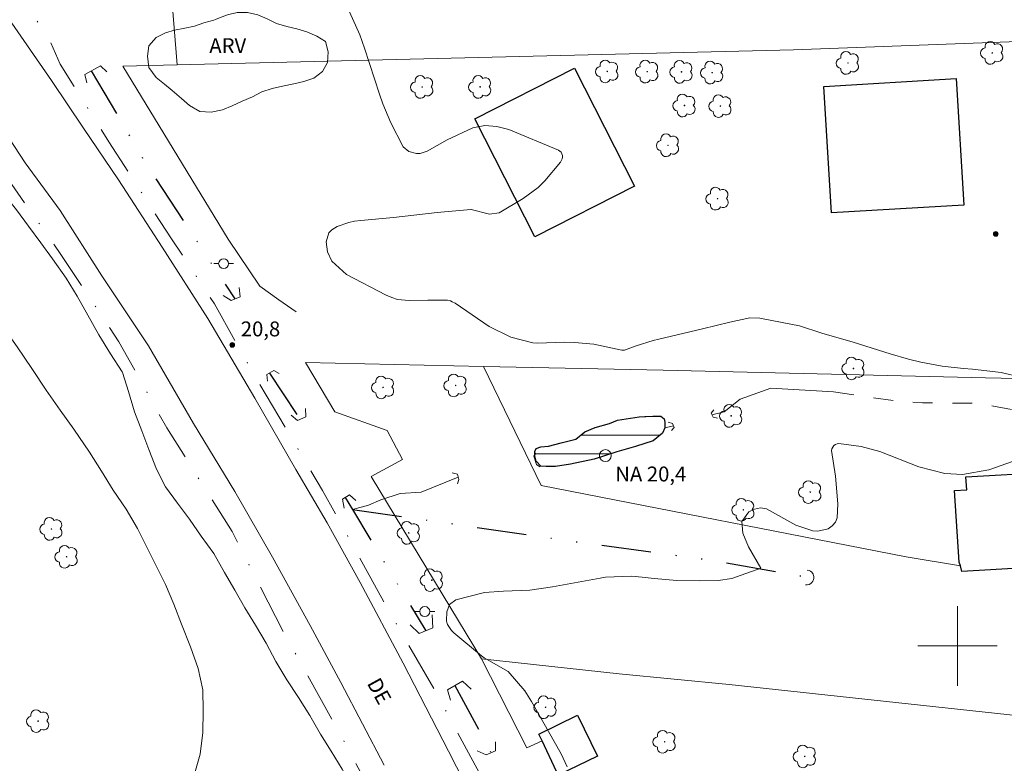
# Model space of a CAD drawing. Units: metres. Extents: x 286018 to 286533, y 1659936 to 1660500.
# Drawn here: x 286205 to 286305, y 1660088 to 1660163 of the extents above; entities that cross this region are included whole.
import ezdxf

# ---------------------------------------------------------------- set-up
doc = ezdxf.new("R2010")
doc.units = ezdxf.units.M
doc.header["$MEASUREMENT"] = 0
for name, pattern in [('DASHDOT', [1, 0.5, -0.25, 0, -0.25]), ('DIVIDE', [1.25, 0.5, -0.25, 0, -0.25, 0, -0.25]), ('Intermitente', [48, 15, -2, 2, -2, 2, -2, 2, -2, 2, -2, 15])]:
    doc.linetypes.add(name, pattern=pattern)
for name, color, linetype, lineweight in [('Acostamento_S_Mfio', 1, 'DASHDOT', 9), ('Bueiro', 8, 'Continuous', 18), ('Cerca', 8, 'Cerca', 20), ('Edificacoes', 7, 'Continuous', 30), ('Lagos_Lagoas', 5, 'Continuous', 25), ('Lagos_Lagoas_Hatch', 5, 'Continuous', 9), ('Malha_Coordenadas', 7, 'Continuous', 15), ('Muro_Grade', 8, 'Continuous', 20), ('Pavimentacao_Asfaltica_S_Mfio', 10, 'Continuous', 15), ('Poste', 7, 'Continuous', 9), ('Pto_Nivel_Agua', 5, 'Continuous', 9), ('Rio_Intermitente', 5, 'Intermitente', 9), ('Topon_de_Vias', 7, 'Continuous', 9), ('Topon_Pto_Nivel_Agua', 5, 'Continuous', 9), ('Vala', 5, 'DIVIDE', 25)]:
    doc.layers.add(name, color=color, linetype=linetype, lineweight=lineweight)
for name, color, linetype, lineweight, true_color in [('Arvores_Isoladas', 7, 'Continuous', 18, 0x00ff33), ('Curvas_Intermediarias', 7, 'Continuous', 9, 0x783c14), ('Pto_Cotado', 7, 'Continuous', 9, 0x783c14), ('Topon_Pto_Cotado', 7, 'Continuous', 9, 0x783c14), ('Topon_Vegetacao', 7, 'Continuous', 9, 0x00ff33), ('Vegetacao', 7, 'Orla8', 9, 0x00ff33)]:
    doc.layers.add(name, color=color, linetype=linetype, lineweight=lineweight, true_color=true_color)
doc.styles.add('Arial', font='arial.ttf', dxfattribs={"height": 1.5})
doc.styles.get("Standard").update_dxf_attribs({"font": 'arial.ttf'})
doc.linetypes.add('Cerca', pattern='A,10,0,["X",Standard,S=1,R=0,X=0,Y=-0.5],0.1', length=10.1)
doc.linetypes.add('Orla8', pattern='A,6,-0.5,["V",Standard,S=1,R=0,X=-0.5,Y=-1],-0.5,6,-0.5,["V",Standard,S=1,R=0,X=-0.5,Y=-1],-0.5', length=14)

# ---------------------------------------------------------------- blocks, each defined once
blk = doc.blocks.new('Ponto_NA')
at = {"layer": 'Pto_Nivel_Agua'}
blk.add_circle((0, 0), 0.005, dxfattribs=at)
blk = doc.blocks.new('Ponto_Cotado')
at = {"true_color": 0x783c14}
h = blk.add_hatch(color=36, dxfattribs=at)
h.dxf.hatch_style = 1
edge = h.paths.add_edge_path()
edge.add_arc((0, 0), 0.005, 0, 360)
at = {"layer": 'Pto_Cotado'}
blk.add_circle((0, 0), 0.005, dxfattribs=at)
blk = doc.blocks.new('Arvore')
at = {"layer": 'Arvores_Isoladas'}
blk.add_lwpolyline([(-0.718, 0.493, 0.872324), (-0.722, -0.551, 0.862983), (0.284, -0.827, 0.900105), (0.89, 0.029, 0.863155), (0.262, 0.861, 0.882486)], format="xyb", close=True, dxfattribs=at)
blk.add_circle((0, 0), 0.0286, dxfattribs=at)
blk = doc.blocks.new('Poste')
at = {"layer": 'Poste'}
for points in [[(-0.5, 0), (-1, 0)], [(0.5, 0), (1, 0)]]:
    blk.add_lwpolyline(points, dxfattribs=at)
blk.add_lwpolyline([(0, 0.5, 1), (0, -0.5, 1)], format="xyb", close=True, dxfattribs=at)

msp = doc.modelspace()

# ---------------------------------------------------------------- hatches: boundary and pattern name
at = {"layer": 'Lagos_Lagoas_Hatch'}
h = msp.add_hatch(dxfattribs=at)
h.set_pattern_fill('LINE', color=256, scale=15, style=0)
h.paths.add_polyline_path([(286270.274, 1660121.431), (286270.5, 1660121.995), (286270.5, 1660122.551), (286270.433, 1660122.899), (286270.108, 1660123.157), (286269.275, 1660123.156), (286267.921, 1660123.105), (286265.714, 1660122.752), (286264.92, 1660122.411), (286263.485, 1660122.015), (286262.428, 1660121.592), (286261.533, 1660120.832), (286260.05, 1660120.475), (286258.775, 1660120.146), (286258, 1660120.06), (286257.538, 1660119.911), (286257.409, 1660119.601), (286257.409, 1660119.151), (286257.519, 1660118.619), (286258.001, 1660118.107), (286258.549, 1660118.08), (286259.472, 1660118.08), (286261.006, 1660118.308), (286263.365, 1660118.814), (286265.646, 1660119.555), (286267.543, 1660120.108), (286269.331, 1660120.684)])

# ---------------------------------------------------------------- linework, layer by layer
at = {"layer": 'Acostamento_S_Mfio', "ltscale": 10, "flags": 128}
for points in [[(286034.366, 1660336.019), (286036.476, 1660334.001), (286041.084, 1660329.211), (286047.056, 1660323.495), (286053.414, 1660317.003), (286059.657, 1660310.345), (286065.718, 1660303.828), (286071.758, 1660297.388), (286081.307, 1660288.167), (286085.909, 1660284.438), (286089.2, 1660281.166), (286092.751, 1660276.849), (286097.619, 1660271.907), (286102.587, 1660266.633), (286109.017, 1660259.767), (286115.365, 1660252.407), (286122.212, 1660245.348), (286128.829, 1660238.685), (286136.093, 1660230.352), (286143.326, 1660222.727), (286149.194, 1660215.928), (286157.525, 1660206.862), (286164.482, 1660198.851), (286172.314, 1660189.603), (286179.88, 1660179.979), (286186.962, 1660171.256), (286194.873, 1660160.014), (286202.45, 1660149.641), (286209.621, 1660139.45), (286215.47, 1660130.648), (286220.293, 1660121.965), (286226.877, 1660111.539), (286232.029, 1660101.462), (286238.17, 1660090.375), (286245.942, 1660075.949), (286251.834, 1660064.227), (286257.45, 1660052.386), (286263.039, 1660041.418), (286268.286, 1660030.118), (286273.651, 1660019.307), (286279.027, 1660008.631), (286285.103, 1659994.604), (286291.604, 1659980.952), (286297.632, 1659967.929), (286303.446, 1659955.594), (286310.185, 1659941.26), (286310.288, 1659941.051)], [(286321.678, 1659941.065), (286320.774, 1659942.812), (286315.804, 1659953.183), (286311.041, 1659963.643), (286304.958, 1659976.815), (286303.519, 1659979.956), (286298.831, 1659989.023), (286293.817, 1659999.795), (286286.889, 1660014.048), (286281.637, 1660025.278), (286276.25, 1660038.569), (286266.86, 1660056.659), (286260.288, 1660070.156), (286253.078, 1660084.839), (286247.367, 1660095.417), (286242.843, 1660103.269), (286235.989, 1660115.67), (286229.27, 1660127.018), (286225.102, 1660134.485), (286220.771, 1660141.018), (286214.468, 1660150.796), (286209.544, 1660158.633), (286208.223, 1660161.626), (286200.289, 1660172.174), (286192.103, 1660182.78), (286184.125, 1660192.839), (286173.863, 1660205.401), (286162.312, 1660218.303), (286151.858, 1660229.575), (286140.619, 1660241.188), (286136.051, 1660246.698)]]:
    msp.add_lwpolyline(points, dxfattribs=at)
at = {"layer": 'Bueiro', "flags": 128}
for points in [[(286212.225, 1660156.76), (286212.031, 1660157.59), (286213.617, 1660158.465), (286214.239, 1660157.858)], [(286225.974, 1660135.328), (286226.773, 1660134.825), (286227.691, 1660135.181), (286227.602, 1660136.114)], [(286230.442, 1660126.69), (286230.381, 1660127.346), (286231.078, 1660127.762), (286231.611, 1660127.451)], [(286232.844, 1660123.243), (286233.481, 1660122.724), (286234.296, 1660123.095), (286234.278, 1660123.934)], [(286275.428, 1660123.787), (286275.164, 1660123.468), (286275.362, 1660123.06), (286275.793, 1660122.949)], [(286271.163, 1660121.697), (286271.446, 1660122), (286271.273, 1660122.419), (286270.85, 1660122.556)], [(286257.49, 1660119.424), (286257.283, 1660119.127), (286257.55, 1660118.298), (286257.906, 1660118.061)], [(286249.059, 1660117.455), (286249.593, 1660117.322), (286249.727, 1660116.773), (286249.594, 1660116.344)], [(286238.184, 1660113.894), (286238.02, 1660114.783), (286238.716, 1660115.228), (286239.339, 1660114.651)], [(286284.855, 1660107.652), (286285.047, 1660107.605), (286285.183, 1660107.535), (286285.31, 1660107.429), (286285.393, 1660107.331), (286285.448, 1660107.236), (286285.494, 1660107.116), (286285.52, 1660106.986), (286285.52, 1660106.825), (286285.486, 1660106.669), (286285.423, 1660106.529), (286285.332, 1660106.403), (286285.202, 1660106.289), (286285.041, 1660106.204), (286284.858, 1660106.16), (286284.671, 1660106.17)], [(286244.829, 1660102.116), (286245.733, 1660101.257), (286247.111, 1660101.821), (286247.038, 1660103.124)], [(286248.882, 1660094.545), (286248.593, 1660095.594), (286250.119, 1660096.469), (286250.98, 1660095.649)], [(286251.589, 1660089.451), (286252.481, 1660089.029), (286253.415, 1660089.43), (286253.439, 1660090.337)]]:
    msp.add_lwpolyline(points, dxfattribs=at)
at = {"layer": 'Cerca', "flags": 128}
for points in [[(286210.997, 1660165.63), (286220.729, 1660166.049), (286221.338, 1660158.543)], [(286215.878, 1660158.408), (286221.338, 1660158.543), (286283.469, 1660160.079), (286318.788, 1660161.382), (286356.166, 1660162.86)], [(286215.878, 1660158.408), (286226.472, 1660141.006), (286229.661, 1660136.241), (286231.588, 1660134.884), (286233.33, 1660133.657)], [(286252.207, 1660128.172), (286258.042, 1660116.158), (286294.828, 1660108.989), (286300.286, 1660108.076)], [(286276.995, 1660096.105), (286322.057, 1660091.234), (286325.184, 1660090.896)]]:
    msp.add_lwpolyline(points, dxfattribs=at)
at = {"layer": 'Curvas_Intermediarias', "elevation": 21, "flags": 128}
for points in [[(286306.375, 1660127.101), (286304.393, 1660127.548), (286301.516, 1660127.879), (286300.604, 1660127.959), (286298.467, 1660128.208), (286296.313, 1660128.588), (286295.066, 1660128.899), (286293.215, 1660129.441), (286289.493, 1660130.619), (286286.32, 1660131.534), (286284.07, 1660132.259), (286280.394, 1660132.973), (286280.065, 1660133.024), (286279.072, 1660133.059), (286277.044, 1660132.644), (286274.306, 1660131.949), (286269.894, 1660130.921), (286269.313, 1660130.774), (286267.604, 1660130.227), (286266.429, 1660129.801), (286266.166, 1660129.804), (286263.347, 1660130.404), (286261.377, 1660130.592), (286260.383, 1660130.598), (286257.647, 1660130.508), (286257.194, 1660130.538), (286254.973, 1660131.108), (286252.779, 1660132.188), (286249.347, 1660134.526), (286249.075, 1660134.692), (286248.885, 1660134.782), (286248.58, 1660134.838), (286246.598, 1660134.84), (286244.742, 1660134.805), (286243.541, 1660134.922), (286242.968, 1660135.1), (286242.408, 1660135.34), (286238.408, 1660137.432), (286236.917, 1660138.791), (286236.494, 1660139.71), (286236.348, 1660140.73), (286236.613, 1660141.618), (286236.923, 1660141.945), (286237.479, 1660142.281), (286238.636, 1660142.673), (286239.233, 1660142.794), (286239.84, 1660142.878), (286243.15, 1660143.176), (286247.543, 1660143.676), (286250.93, 1660143.987), (286250.988, 1660143.989), (286252.825, 1660143.52), (286253.807, 1660143.648), (286256.223, 1660145.078), (286257.73, 1660146.206), (286258.4, 1660146.864), (286259.978, 1660148.751), (286260.146, 1660149.073), (286260.175, 1660149.25), (286260.177, 1660149.435), (286260.127, 1660149.606), (286260.049, 1660149.755), (286259.928, 1660149.871), (286259.777, 1660149.965), (286254.768, 1660152.029), (286253.549, 1660152.344), (286252.341, 1660152.444), (286251.15, 1660152.219), (286248.546, 1660151.009), (286246.552, 1660149.862), (286245.829, 1660149.609), (286245.451, 1660149.609), (286244.707, 1660149.829), (286244.127, 1660150.311), (286242.869, 1660152.703), (286242.069, 1660154.626), (286241.724, 1660155.61), (286240.23, 1660160.221), (286239.748, 1660161.575), (286238.728, 1660163.908)], [(286260.661, 1660087.824), (286260.05, 1660089.122), (286257.057, 1660094.408), (286256.371, 1660095.497), (286254.692, 1660097.425), (286252.3, 1660098.791), (286252.004, 1660099.012), (286249.236, 1660101.32), (286248.981, 1660101.572), (286248.598, 1660102.18), (286248.5, 1660102.5), (286248.493, 1660102.583), (286248.512, 1660103.438), (286248.779, 1660104.195), (286249.437, 1660104.655), (286252.304, 1660105.385), (286254.241, 1660105.531), (286256.897, 1660105.64), (286259.18, 1660105.955), (286263.976, 1660106.842), (286264.501, 1660106.925), (286267.152, 1660107.021), (286268.211, 1660106.931), (286269.431, 1660106.79), (286271.712, 1660106.602), (286274, 1660106.566), (286275.887, 1660106.599), (286277.237, 1660106.797), (286280.177, 1660107.835), (286278.945, 1660109.993), (286278.357, 1660111.365), (286278.271, 1660112.547), (286278.949, 1660113.519), (286279.538, 1660113.79), (286280.131, 1660113.916), (286280.73, 1660113.822), (286283.689, 1660112.168), (286285.4, 1660111.593), (286285.925, 1660111.563), (286286.957, 1660111.818), (286287.373, 1660112.11), (286287.694, 1660112.462), (286287.872, 1660112.904), (286287.936, 1660114.322), (286287.713, 1660117.126), (286287.313, 1660119.694), (286287.344, 1660119.873), (286287.543, 1660120.186), (286287.7, 1660120.298), (286287.868, 1660120.378), (286288.051, 1660120.411), (286290.282, 1660120.104), (286292.16, 1660119.601), (286296.096, 1660118.043), (286298.709, 1660117.367), (286300.512, 1660117.284), (286303.158, 1660117.765), (286305.545, 1660118.573)]]:
    msp.add_lwpolyline(points, dxfattribs=at)
at = {"layer": 'Edificacoes', "flags": 128}
for points in [[(286251.357, 1660153.102), (286261.402, 1660158.216), (286267.454, 1660146.326), (286257.41, 1660141.213), (286251.357, 1660153.102)], [(286286.522, 1660156.388), (286299.878, 1660157.185), (286300.64, 1660144.426), (286287.285, 1660143.629), (286286.522, 1660156.388)], [(286300.43, 1660107.493), (286300.286, 1660108.076), (286300.163, 1660108.456), (286299.713, 1660115.654), (286300.925, 1660115.724), (286300.849, 1660117.04), (286309.126, 1660117.519), (286313.273, 1660117.759), (286313.695, 1660117.783), (286313.932, 1660113.682), (286313.672, 1660113.667), (286309.928, 1660113.45), (286310.24, 1660108.061), (286300.43, 1660107.493)], [(286259.742, 1660086.979), (286259.564, 1660087.362), (286258.13, 1660090.434), (286257.805, 1660091.13), (286261.704, 1660093.016), (286263.698, 1660088.893), (286259.742, 1660086.979)]]:
    msp.add_lwpolyline(points, close=True, dxfattribs=at)
at = {"layer": 'Lagos_Lagoas', "flags": 128}
msp.add_lwpolyline([(286265.646, 1660119.555), (286263.365, 1660118.814), (286261.006, 1660118.308), (286259.472, 1660118.08), (286258.549, 1660118.08), (286258.001, 1660118.107), (286257.519, 1660118.619), (286257.409, 1660119.151), (286257.409, 1660119.601), (286257.538, 1660119.911), (286258, 1660120.06), (286258.775, 1660120.146), (286260.05, 1660120.475), (286261.533, 1660120.832), (286262.428, 1660121.592), (286263.485, 1660122.015), (286264.92, 1660122.411), (286265.714, 1660122.752), (286267.921, 1660123.105), (286269.275, 1660123.156), (286270.108, 1660123.157), (286270.433, 1660122.899), (286270.5, 1660122.551), (286270.5, 1660121.995), (286270.274, 1660121.431), (286269.331, 1660120.684), (286267.543, 1660120.108)], close=True, dxfattribs=at)
at = {"layer": 'Malha_Coordenadas', "flags": 128}
for points in [[(286300, 1660104), (286300, 1660096)], [(286304, 1660100), (286296, 1660100)]]:
    msp.add_lwpolyline(points, dxfattribs=at)
at = {"layer": 'Muro_Grade', "flags": 128}
for points in [[(286234.285, 1660128.549), (286252.207, 1660128.172), (286270.319, 1660127.79), (286302.819, 1660127.021), (286352.925, 1660125.936), (286375.955, 1660125.666), (286398.663, 1660125.115), (286435.242, 1660124.39)], [(286234.285, 1660128.549), (286237.22, 1660123.589), (286242.511, 1660121.725), (286244.039, 1660118.791), (286240.884, 1660117.085), (286252.027, 1660098.714)], [(286252.027, 1660098.714), (286265.88, 1660097.181), (286276.995, 1660096.105)], [(286252.027, 1660098.714), (286256.599, 1660089.749), (286258.13, 1660090.434)]]:
    msp.add_lwpolyline(points, dxfattribs=at)
at = {"layer": 'Pavimentacao_Asfaltica_S_Mfio', "flags": 128}
for points in [[(286253.47, 1660080.052), (286248.693, 1660089.401), (286244.109, 1660098.276), (286239.778, 1660106.41), (286236.47, 1660112.41), (286233.31, 1660117.788), (286229.187, 1660124.958), (286224.426, 1660132.988), (286219.828, 1660140.188), (286215.423, 1660146.973), (286211.908, 1660152.173), (286208.69, 1660156.988), (286203.766, 1660164.055)], [(286242.215, 1660087.984), (286237.849, 1660096.318), (286234.755, 1660102.072), (286230.937, 1660108.939), (286227.15, 1660115.552), (286222.978, 1660122.419), (286218.457, 1660130.249), (286213.749, 1660137.313), (286209.551, 1660143.863), (286206.031, 1660148.675), (286201.765, 1660155.173)]]:
    msp.add_lwpolyline(points, dxfattribs=at)
at = {"layer": 'Rio_Intermitente', "flags": 128}
for points in [[(286275.247, 1660123.297), (286276.473, 1660123.604), (286278.102, 1660124.88), (286281.184, 1660125.993), (286287.512, 1660125.596), (286291.484, 1660125.005), (286294.419, 1660124.636), (286296.479, 1660124.504), (286301.933, 1660124.462), (286305.549, 1660123.812), (286309.358, 1660122.599), (286311.602, 1660122.052), (286316.132, 1660120.75), (286319.155, 1660120.277), (286323.261, 1660119.197)], [(286270.5, 1660121.995), (286271.372, 1660122.189)], [(286257.451, 1660118.605), (286257.519, 1660118.619)], [(286249.67, 1660117.005), (286245.933, 1660115.512), (286243.829, 1660115.348), (286241.873, 1660114.724), (286240.644, 1660114.19), (286238.999, 1660113.755)]]:
    msp.add_lwpolyline(points, dxfattribs=at)
at = {"layer": 'Vala', "ltscale": 10, "flags": 128}
for points in [[(286212.687, 1660157.957), (286218.076, 1660148.784), (286227.142, 1660134.968)], [(286230.637, 1660127.499), (286233.736, 1660122.84)], [(286238.277, 1660114.947), (286238.999, 1660113.755), (286246.4, 1660101.53)], [(286238.999, 1660113.755), (286244.364, 1660113.006), (286259.392, 1660110.806), (286275.339, 1660108.621), (286285.52, 1660106.825)], [(286249.34, 1660096.021), (286252.973, 1660089.24)]]:
    msp.add_lwpolyline(points, dxfattribs=at)
at = {"layer": 'Vegetacao', "flags": 128}
for points in [[(286034.366, 1660336.548), (286035.442, 1660335.563), (286037.129, 1660333.94), (286038.816, 1660332.234), (286040.524, 1660330.528), (286042.482, 1660328.593), (286044.398, 1660326.658), (286046.46, 1660324.661), (286048.188, 1660322.934), (286049.896, 1660321.207), (286051.583, 1660319.501), (286053.187, 1660317.816), (286055.061, 1660315.902), (286056.644, 1660314.487), (286058.123, 1660313.072), (286059.56, 1660311.637), (286061.163, 1660310.035), (286062.704, 1660308.62), (286064.308, 1660307.247), (286065.87, 1660305.853), (286067.224, 1660304.251), (286068.931, 1660302.815), (286070.681, 1660301.442), (286072.368, 1660299.986), (286074.013, 1660298.322), (286075.45, 1660296.553), (286076.721, 1660294.618), (286077.846, 1660292.662), (286079.013, 1660290.622), (286080.096, 1660288.687), (286081.409, 1660286.627), (286082.638, 1660284.962), (286083.95, 1660283.298), (286085.304, 1660281.716), (286086.908, 1660279.989), (286088.366, 1660278.346), (286089.719, 1660276.764), (286091.261, 1660274.954), (286092.719, 1660273.269), (286094.093, 1660271.729), (286095.322, 1660269.96), (286096.572, 1660267.963), (286097.697, 1660266.298), (286099.01, 1660264.384), (286100.426, 1660262.761), (286101.988, 1660261.075), (286103.446, 1660259.723), (286105.133, 1660258.204), (286106.903, 1660256.686), (286108.548, 1660255.125), (286110.215, 1660253.461), (286111.881, 1660251.776), (286113.713, 1660250.132), (286115.504, 1660248.572), (286117.17, 1660247.012), (286118.753, 1660245.514), (286120.378, 1660244.037), (286122.044, 1660242.601), (286123.668, 1660241.207), (286125.397, 1660239.751), (286127.146, 1660238.399), (286128.791, 1660237.109), (286130.27, 1660235.694), (286131.603, 1660234.196), (286133.061, 1660232.573), (286134.56, 1660231.013), (286136.039, 1660229.411), (286137.393, 1660227.726), (286138.747, 1660225.978), (286140.018, 1660224.209), (286141.226, 1660222.419), (286142.559, 1660220.734), (286143.954, 1660219.132), (286145.683, 1660217.218), (286147.162, 1660215.865), (286148.703, 1660214.472), (286149.308, 1660212.536), (286151.057, 1660211.33), (286152.64, 1660209.811), (286154.077, 1660208.125), (286155.555, 1660206.648), (286157.076, 1660205.275), (286158.534, 1660203.673), (286159.908, 1660202.154), (286161.345, 1660200.594), (286162.866, 1660198.888), (286164.261, 1660197.327), (286165.615, 1660195.496), (286167.032, 1660193.54), (286168.261, 1660191.938), (286169.594, 1660190.252), (286170.906, 1660188.546), (286172.239, 1660186.736), (286173.489, 1660184.967), (286174.635, 1660183.282), (286176.114, 1660181.43), (286177.676, 1660179.328), (286179.03, 1660177.455), (286180.53, 1660175.604), (286181.905, 1660174.001), (286183.321, 1660172.379), (286184.717, 1660170.714), (286186.008, 1660168.862), (286187.237, 1660166.989), (286188.529, 1660165.179), (286189.904, 1660163.389), (286191.32, 1660161.642), (286192.757, 1660159.935), (286194.132, 1660158.063), (286195.486, 1660156.148), (286196.736, 1660154.255), (286197.986, 1660152.382), (286199.319, 1660150.655), (286200.798, 1660149.032), (286202.297, 1660147.367), (286203.818, 1660145.64), (286205.151, 1660143.955), (286206.359, 1660142.311), (286207.588, 1660140.626), (286208.776, 1660139.003), (286210.15, 1660137.068), (286211.275, 1660135.236), (286212.338, 1660133.322), (286213.442, 1660131.345), (286214.63, 1660129.43), (286215.796, 1660127.62), (286215.83, 1660127.564), (286216.43, 1660125.642), (286217.045, 1660123.6), (286217.79, 1660121.685), (286218.473, 1660119.786), (286219.249, 1660117.803), (286220.176, 1660116.024), (286221.39, 1660114.391), (286222.593, 1660112.778), (286223.775, 1660111.051), (286225.035, 1660109.324), (286226.108, 1660107.404), (286227.155, 1660105.635), (286228.15, 1660103.83), (286229.233, 1660102.098), (286230.317, 1660100.292), (286231.301, 1660098.425), (286232.395, 1660096.594), (286233.577, 1660094.799), (286234.713, 1660092.988), (286235.796, 1660091.105), (286236.874, 1660089.388), (286237.984, 1660087.578), (286238.921, 1660085.799), (286239.895, 1660084.024), (286240.74, 1660082.146), (286241.76, 1660080.393), (286242.636, 1660078.322), (286243.516, 1660076.413), (286244.652, 1660074.379), (286245.699, 1660072.651), (286246.886, 1660070.742), (286247.865, 1660068.916), (286248.683, 1660067.074), (286249.527, 1660065.17), (286250.507, 1660063.282), (286251.314, 1660061.336), (286252.195, 1660059.421), (286253.034, 1660057.595), (286254.055, 1660055.696), (286254.909, 1660053.802), (286255.748, 1660051.898), (286256.524, 1660049.999), (286257.301, 1660047.876), (286258.129, 1660045.966), (286258.973, 1660044.067), (286259.89, 1660042.158), (286260.854, 1660040.275), (286262.114, 1660038.548), (286263.333, 1660036.81), (286264.458, 1660035.021), (286265.224, 1660033.153), (286265.839, 1660031.212), (286266.105, 1660029.084), (286266.533, 1660027.065), (286267.237, 1660025.087), (286267.997, 1660023.204), (286269.117, 1660021.482), (286270.403, 1660019.932), (286271.56, 1660018.226), (286272.549, 1660016.436), (286273.601, 1660014.62), (286274.648, 1660012.888), (286275.628, 1660011.057), (286276.498, 1660009.147), (286277.467, 1660007.264), (286278.529, 1660005.531), (286279.41, 1660003.643), (286280.217, 1660001.671), (286280.754, 1659999.558), (286281.068, 1659997.529), (286281.62, 1659995.578), (286282.818, 1659993.809), (286284.271, 1659992.384), (286285.926, 1659991.084), (286287.322, 1659989.56), (286288.166, 1659987.681), (286288.583, 1659985.668), (286289.157, 1659983.685), (286289.782, 1659981.781), (286290.507, 1659979.897), (286291.314, 1659978.066), (286292.064, 1659976.188), (286292.732, 1659974.289), (286293.664, 1659972.447), (286294.903, 1659970.85), (286295.805, 1659970.153), (286296.799, 1659969.729)], [(286162.455, 1659940.866), (286164.511, 1659941.826), (286166.964, 1659943.24), (286168.636, 1659944.877), (286169.452, 1659947.145), (286169.526, 1659949.152), (286169.524, 1659951.345), (286169.523, 1659953.575), (286169.485, 1659955.843), (286169.491, 1659958.444), (286169.581, 1659960.078), (286171.24, 1659963.151), (286171.776, 1659965.101), (286171.775, 1659967.163), (286171.745, 1659969.197), (286171.377, 1659971.231), (286171.404, 1659973.265), (286171.629, 1659975.327), (286171.628, 1659977.39), (286171.514, 1659979.508), (286171.4, 1659981.542), (286171.399, 1659983.689), (286171.624, 1659985.837), (286172.725, 1659987.532), (286174.306, 1659989.397), (286175.943, 1659991.122), (286177.383, 1659992.704), (286178.993, 1659994.033), (286180.772, 1659995.446), (286182.071, 1659997.114), (286182.776, 1659999.035), (286183.114, 1660001.126), (286183.169, 1660003.188), (286183.14, 1660005.194), (286182.094, 1660006.945), (286180.793, 1660008.555), (286179.38, 1660009.995), (286177.628, 1660011.491), (286175.819, 1660012.62), (286173.728, 1660013.495), (286171.186, 1660013.945), (286169.123, 1660013.662), (286167.175, 1660012.955), (286165.028, 1660011.88), (286163.051, 1660010.664), (286161.244, 1660009.392), (286159.634, 1660008.176), (286157.657, 1660006.706), (286155.991, 1660005.321), (286154.438, 1660003.993), (286152.716, 1660002.749), (286151.219, 1660001.364), (286149.242, 1660000.854), (286147.236, 1660000.853), (286145.202, 1660000.852), (286143.027, 1660000.851), (286140.908, 1660000.878), (286138.987, 1660001.555), (286137.46, 1660002.995), (286137.346, 1660005.001), (286136.893, 1660006.978), (286136.892, 1660009.04), (286137.456, 1660010.962), (286137.455, 1660012.996), (286137.539, 1660015.002), (286138.244, 1660016.923), (286138.836, 1660018.986), (286139.909, 1660020.907), (286141.179, 1660022.801), (286142.449, 1660024.666), (286143.889, 1660026.531), (286145.329, 1660028.029), (286146.995, 1660029.64), (286148.859, 1660031.308), (286150.835, 1660033.06), (286152.332, 1660034.474), (286153.828, 1660035.972), (286155.297, 1660037.526), (286156.793, 1660039.137), (286158.261, 1660040.748), (286159.645, 1660042.331), (286161, 1660043.829), (286162.412, 1660045.271), (286164.247, 1660047.023), (286166.054, 1660048.832), (286167.946, 1660050.669), (286169.753, 1660052.45), (286171.447, 1660054.174), (286173.113, 1660055.955), (286174.807, 1660057.707), (286176.501, 1660059.347), (286178.196, 1660060.901), (286179.89, 1660062.258), (286181.584, 1660063.502), (286183.279, 1660064.605), (286185.058, 1660065.566), (286187.063, 1660066.302), (286189.267, 1660067.009), (286191.611, 1660067.688), (286194.803, 1660068.368), (286197.289, 1660068.878), (286199.718, 1660069.416), (286202.091, 1660069.982), (286204.379, 1660070.492), (286206.554, 1660071.03), (286208.644, 1660071.596), (286210.734, 1660072.19), (286212.683, 1660072.926), (286214.886, 1660074.085), (286216.806, 1660075.385), (286218.444, 1660076.912), (286219.743, 1660078.579), (286220.844, 1660080.444), (286221.662, 1660082.535), (286222.423, 1660084.768), (286223.044, 1660087), (286223.664, 1660089.09), (286223.917, 1660091.266), (286223.973, 1660093.469), (286223.943, 1660095.588), (286223.462, 1660097.735), (286222.67, 1660099.91), (286221.793, 1660102.198), (286221.001, 1660104.203), (286220.152, 1660106.208), (286219.247, 1660108.016), (286218.314, 1660109.88), (286217.352, 1660111.829), (286216.193, 1660113.777), (286214.893, 1660115.698), (286213.705, 1660117.618), (286212.518, 1660119.539), (286210.934, 1660121.854), (286209.549, 1660123.746), (286208.136, 1660125.78), (286206.694, 1660127.954), (286205.224, 1660130.157), (286203.669, 1660132.332), (286202.086, 1660134.421), (286200.503, 1660136.37), (286198.92, 1660138.177), (286197.393, 1660139.928), (286195.923, 1660141.678), (286194.425, 1660143.57), (286192.927, 1660145.688), (286191.4, 1660147.835), (286189.845, 1660149.953), (286188.262, 1660152.014), (286186.651, 1660153.906), (286184.955, 1660155.713), (286183.231, 1660157.577), (286181.393, 1660159.384), (286179.584, 1660161.247), (286177.917, 1660163.196), (286176.362, 1660165.144), (286174.581, 1660167.064), (286173.055, 1660168.504), (286171.415, 1660169.916), (286169.437, 1660171.723), (286168.024, 1660173.163), (286166.525, 1660175.196), (286165.197, 1660177.286), (286163.924, 1660179.376), (286162.652, 1660181.438), (286161.323, 1660183.415), (286159.881, 1660185.363), (286158.27, 1660187.312), (286156.602, 1660189.147), (286154.963, 1660191.011), (286153.323, 1660192.931), (286151.769, 1660194.908), (286150.27, 1660196.913), (286148.828, 1660198.861), (286147.387, 1660200.697), (286145.945, 1660202.391), (286144.362, 1660204), (286142.638, 1660205.666), (286140.829, 1660207.36), (286139.077, 1660208.998), (286137.324, 1660210.607), (286135.629, 1660212.188), (286134.13, 1660213.741), (286132.632, 1660215.238), (286130.965, 1660216.763), (286129.269, 1660218.344), (286127.658, 1660219.953), (286126.16, 1660221.591), (286124.775, 1660223.172), (286123.248, 1660224.669), (286121.524, 1660226.391), (286119.8, 1660228.142), (286117.935, 1660229.723), (286115.985, 1660231.219), (286114.006, 1660232.602), (286111.972, 1660234.014), (286110.078, 1660235.51), (286108.354, 1660237.091), (286106.856, 1660238.729), (286105.386, 1660240.282), (286103.69, 1660241.835), (286101.91, 1660243.02), (286099.819, 1660243.443), (286097.785, 1660242.679), (286096.091, 1660241.322), (286094.34, 1660239.909), (286092.505, 1660238.834), (286090.584, 1660238.325), (286088.324, 1660238.211), (286086.29, 1660238.266), (286084.058, 1660238.548), (286081.741, 1660239.196), (286079.876, 1660240.014), (286077.954, 1660241.285), (286076.343, 1660242.725), (286074.986, 1660244.645), (286074.223, 1660246.537), (286073.854, 1660248.543), (286073.486, 1660250.859), (286073.089, 1660253.034), (286072.693, 1660254.983), (286072.183, 1660257.017), (286071.504, 1660258.994), (286070.627, 1660260.83), (286069.525, 1660262.496), (286067.772, 1660264.162), (286065.71, 1660264.924), (286063.591, 1660264.725), (286061.501, 1660263.594), (286059.44, 1660262.265), (286057.406, 1660260.852), (286055.345, 1660259.466), (286053.226, 1660258.42), (286051.052, 1660257.684), (286048.679, 1660257.344), (286046.475, 1660257.767), (286044.553, 1660258.839), (286042.858, 1660260.336), (286041.501, 1660261.832), (286040.144, 1660263.413), (286038.759, 1660264.967), (286037.204, 1660266.435), (286035.339, 1660267.79), (286034.453, 1660267.995)]]:
    msp.add_lwpolyline(points, dxfattribs=at)
msp.add_lwpolyline([(286225.215, 1660163.13), (286225.614, 1660163.284), (286226.423, 1660163.598), (286227.386, 1660163.82), (286228.424, 1660163.821), (286229.486, 1660163.599), (286230.4, 1660163.205), (286231.339, 1660162.736), (286232.401, 1660162.415), (286233.414, 1660162.169), (286234.402, 1660161.873), (286235.415, 1660161.453), (286236.28, 1660160.911), (286236.576, 1660159.873), (286236.503, 1660158.786), (286235.985, 1660157.872), (286235.121, 1660157.205), (286234.108, 1660156.883), (286233.096, 1660156.636), (286231.959, 1660156.413), (286230.922, 1660156.165), (286229.86, 1660155.844), (286228.922, 1660155.349), (286227.885, 1660154.904), (286226.897, 1660154.434), (286225.909, 1660154.014), (286224.773, 1660153.791), (286223.612, 1660153.865), (286222.575, 1660154.457), (286221.784, 1660155.148), (286220.845, 1660155.963), (286220.054, 1660156.604), (286219.214, 1660157.271), (286218.473, 1660158.283), (286218.348, 1660159.444), (286218.496, 1660160.457), (286219.212, 1660161.297), (286220.175, 1660161.767), (286221.064, 1660162.064), (286222.101, 1660162.262), (286223.083, 1660162.439), (286224.034, 1660162.801), (286225.047, 1660163.073)], close=True, dxfattribs=at)

# ---------------------------------------------------------------- block references
at = {"layer": 'Arvores_Isoladas'}
for p in [(286303.501, 1660159.761), (286288.957, 1660158.744), (286264.692, 1660157.892), (286268.722, 1660157.869), (286272.18, 1660157.847), (286275.268, 1660157.768), (286246.045, 1660156.326), (286251.885, 1660156.329), (286272.478, 1660154.457), (286276.101, 1660154.403), (286270.817, 1660150.448), (286275.814, 1660145.071), (286289.506, 1660127.962), (286242.099, 1660126.053), (286249.41, 1660126.254), (286277.187, 1660123.188), (286285.156, 1660115.504), (286278.414, 1660113.722), (286208.665, 1660111.791), (286244.687, 1660111.397), (286210.194, 1660108.988), (286247.011, 1660106.631), (286258.473, 1660093.825), (286207.325, 1660092.424), (286270.478, 1660090.348), (286284.606, 1660088.874)]:
    msp.add_blockref('Arvore', p, dxfattribs=at)
at = {"layer": 'Poste'}
for p in [(286226.024, 1660138.524), (286246.301, 1660103.471)]:
    msp.add_blockref('Poste', p, dxfattribs=at)
at = {"layer": 'Pto_Cotado', "xscale": 46.99999999999999, "yscale": 46.99999999999999, "zscale": 46.99999999999999, "rotation": 0.02936642230058163}
for p in [(286303.857, 1660141.518, 21.539), (286226.89, 1660130.335, 20.782)]:
    msp.add_blockref('Ponto_Cotado', p, dxfattribs=at)
at = {"layer": 'Pto_Nivel_Agua', "xscale": 120.0000000000035, "yscale": 120.0000000000035, "zscale": 120.0000000000035, "rotation": 0.02936642230058163}
msp.add_blockref('Ponto_NA', (286264.505, 1660119.184, 20.42), dxfattribs=at)

# ---------------------------------------------------------------- texts
at = {"layer": 'Topon_de_Vias', "style": 'Arial'}
msp.add_text('DE', height=1.5, rotation=298.73289, dxfattribs=at).set_placement((286240.431, 1660096.25))
at = {"layer": 'Topon_Pto_Cotado', "style": 'Arial'}
msp.add_text('20,8', height=1.5, rotation=359.95367, dxfattribs=at).set_placement((286227.755, 1660131.2, 20.782))
at = {"layer": 'Topon_Pto_Nivel_Agua', "style": 'Arial'}
msp.add_text('NA 20,4', height=1.5, rotation=0.02937, dxfattribs=at).set_placement((286265.503, 1660116.577, 20.42))
at = {"layer": 'Topon_Vegetacao', "style": 'Arial'}
msp.add_text('ARV', height=1.5, rotation=0.02967, dxfattribs=at).set_placement((286224.581, 1660159.74))

doc.saveas('drawing.dxf')
